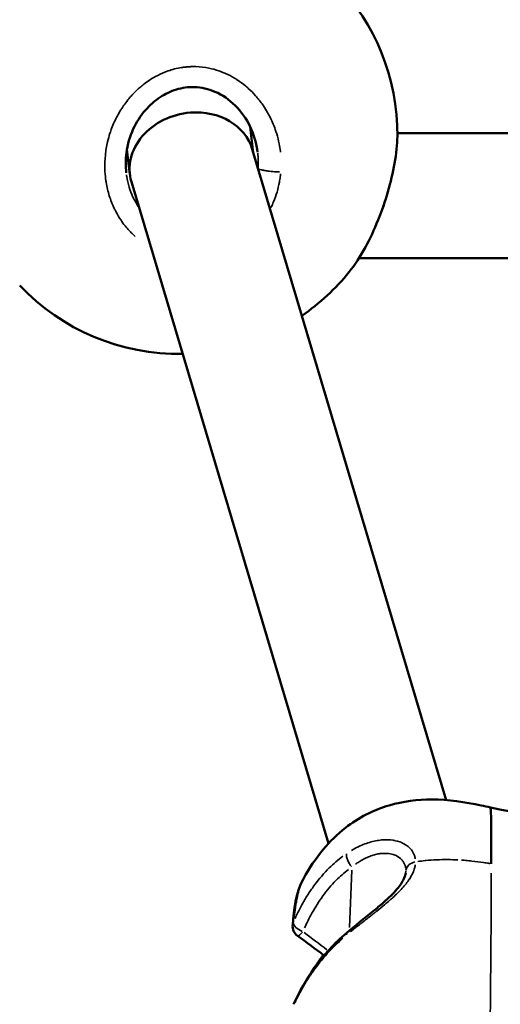
# Model space of a CAD drawing. Units: millimetres. Extents: x -26 to 7127, y 6 to 5180.
# Drawn here: x 4052 to 4113, y 2071 to 2196 of the extents above; entities that cross this region are included whole.
import ezdxf

# ---------------------------------------------------------------- set-up
doc = ezdxf.new("R2010")
doc.units = ezdxf.units.MM
doc.header["$MEASUREMENT"] = 0
doc.layers.add('Visible (ISO)', color=7, linetype='Continuous', lineweight=50)
doc.layers.add('Visible Narrow (ISO)', color=7, linetype='Continuous', lineweight=35)

msp = doc.modelspace()

# ---------------------------------------------------------------- linework, layer by layer
at = {"layer": 'Visible (ISO)'}
for p, q in [((4064.63, 2185.19), (4064.63, 2185.19)), ((4081.01, 2182.76), (4081.4, 2179.42)), ((4099.84, 2181.95), (4152.98, 2181.97)), ((4065.24, 2179.89), (4065.61, 2176.68)), ((4081.26, 2179.9), (4106.07, 2096.66)), ((4065.81, 2175.72), (4091.02, 2091.11)), ((4094.92, 2165.95), (4157.9, 2165.97)), ((4111.84, 2083.41), (4111.84, 2083.41))]:
    msp.add_line(p, q, dxfattribs=at)
for centre, radius, start, end in [((4071.84, 2181.73), 28, 359.6014, 175.68), ((4071.84, 2181.73), 28, 304.2754, 321.255), ((4071.84, 2181.73), 28, 223.453, 271.0662), ((4087.94, 2080.52), 1.5, 173.7109, 233.9422)]:
    msp.add_arc(centre, radius, start, end, dxfattribs=at)
for centre, major_axis, ratio, start_param, end_param in [((4073.54, 2177.81), (-7.85, -1.61), 0.840803, 3.214944, 4.565125), ((4073.54, 2177.81), (-7.85, -1.61), 0.840803, 4.565125, 6.356537), ((4101.41, 2084.27), (-7.94, -1.16), 0.841722, 5.196438, 5.196557)]:
    msp.add_ellipse(centre, major_axis=major_axis, ratio=ratio, start_param=start_param, end_param=end_param, dxfattribs=at)
for points, knots in [([(4081.96, 2179.5), (4081.83, 2180.62), (4081.5, 2181.74), (4080.53, 2183.77), (4079.88, 2184.71), (4078.34, 2186.22), (4077.46, 2186.84), (4075.67, 2187.6), (4074.77, 2187.81), (4073.1, 2187.86), (4072.31, 2187.76), (4070.83, 2187.31), (4070.13, 2186.98), (4068.79, 2186.09), (4068.15, 2185.52), (4066.98, 2184.17), (4066.45, 2183.35), (4065.61, 2181.52), (4065.31, 2180.48), (4065.06, 2178.59), (4065.05, 2177.72), (4065.15, 2176.88)], [0, 0, 0, 0, 0.344732, 0.344732, 0.681778, 0.681778, 0.996585, 0.996585, 1.266793, 1.266793, 1.50089, 1.50089, 1.730667, 1.730667, 1.982316, 1.982316, 2.26864, 2.26864, 2.58772, 2.58772, 2.847853, 2.847853, 2.847853, 2.847853]), ([(4099.84, 2181.55), (4099.83, 2180.52), (4099.71, 2179.33), (4099.27, 2176.91), (4098.98, 2175.67), (4098.27, 2173.24), (4097.85, 2172.01), (4096.88, 2169.62), (4096.33, 2168.44), (4095.1, 2166.18), (4094.4, 2165.1), (4093.68, 2164.21)], [0, 0, 0, 0, 0.428349, 0.428349, 0.816838, 0.816838, 1.196239, 1.196239, 1.598392, 1.598392, 2.043591, 2.043591, 2.043591, 2.043591]), ([(4087.81, 2086.6), (4088.54, 2087.92), (4089.38, 2089.18), (4091.19, 2091.35), (4092.15, 2092.29), (4094.85, 2094.4), (4096.78, 2095.39), (4100.56, 2096.5), (4102.42, 2096.73), (4106.36, 2096.73), (4108.49, 2096.42), (4110.97, 2095.9), (4111.36, 2095.81), (4111.76, 2095.72)], [0, 0, 0, 0, 0.462646, 0.462646, 0.869402, 0.869402, 1.511889, 1.511889, 2.073061, 2.073061, 2.719355, 2.719355, 2.841379, 2.841379, 2.841379, 2.841379]), ([(4111.76, 2095.72), (4111.76, 2095.72), (4111.76, 2095.71), (4111.76, 2095.71), (4111.77, 2095.69), (4111.78, 2095.58), (4111.79, 2095.4), (4111.8, 2095.22), (4111.81, 2094.97), (4111.82, 2094.66), (4111.82, 2094.34), (4111.83, 2093.97), (4111.83, 2093.55), (4111.84, 2093.13), (4111.84, 2092.65), (4111.84, 2092.13), (4111.85, 2091.61), (4111.85, 2091.04), (4111.85, 2090.43), (4111.85, 2089.82), (4111.85, 2089.17), (4111.85, 2088.51)], [0.4835794, 0.4835794, 0.4835794, 0.4835794, 0.4937691, 0.4937691, 0.4937691, 0.578141, 0.578141, 0.578141, 0.6625128, 0.6625128, 0.6625128, 0.7468847, 0.7468847, 0.7468847, 0.8312565, 0.8312565, 0.8312565, 0.9156283, 0.9156283, 0.9156283, 1, 1, 1, 1]), ([(4111.76, 2095.72), (4117.97, 2094.29), (4124.58, 2093.74), (4134.39, 2094.44), (4137.77, 2094.96), (4141.06, 2095.72)], [0.000118, 0.000118, 0.000118, 0.000118, 1.931582, 1.931582, 2.954486, 2.954486, 2.954486, 2.954486]), ([(4093.37, 2079.69), (4094.44, 2080.6), (4095.63, 2081.53), (4097.19, 2082.81), (4097.62, 2083.17), (4098.7, 2084.12), (4099.32, 2084.72), (4100.19, 2085.74), (4100.49, 2086.2), (4100.82, 2086.89), (4100.9, 2087.15), (4100.92, 2087.37)], [0, 0, 0, 0, 0.436119, 0.436119, 0.610141, 0.610141, 0.894981, 0.894981, 1.13868, 1.13868, 1.339101, 1.339101, 1.339101, 1.339101]), ([(4086.57, 2070.54), (4087.29, 2072.14), (4088.17, 2073.73), (4090.39, 2076.82), (4091.77, 2078.35), (4093.37, 2079.69)], [0, 0, 0, 0, 0.610165, 0.610165, 1.255839, 1.255839, 1.255839, 1.255839]), ([(4089.32, 2075.33), (4089.58, 2075.76), (4089.88, 2076.19), (4090.25, 2076.69), (4090.31, 2076.77), (4090.37, 2076.84)], [1.6595651, 1.6595651, 1.6595651, 1.6595651, 1.8315401, 1.8315401, 1.8618905, 1.8618905, 1.8618905, 1.8618905])]:
    msp.add_open_spline(points, degree=3, knots=knots, dxfattribs=at)
for points in [[(4093.68, 2164.21), (4093.68, 2164.21), (4093.68, 2164.21), (4093.68, 2164.21)], [(4086.45, 2080.68), (4086.67, 2082.69), (4086.74, 2084.67), (4087.81, 2086.6)], [(4090.45, 2076.78), (4089.32, 2077.64), (4088.19, 2078.48), (4087.05, 2079.31)]]:
    msp.add_open_spline(points, degree=3, dxfattribs=at)
at = {"layer": 'Visible Narrow (ISO)'}
for p, q in [((4093.72, 2080.38), (4094, 2087.69)), ((4111.84, 2083.18), (4111.84, 2083.18)), ((4093.7, 2079.68), (4093.7, 2079.68))]:
    msp.add_line(p, q, dxfattribs=at)
for centre, major_axis, ratio, start_param, end_param in [((4087.94, 2080.52), (-1.49, 0.16), 0.866327, 6.034812, 6.270113), ((4087.94, 2080.52), (-1.38, 0.6), 0.475463, 0.2225, 1.576371), ((4087.94, 2080.52), (-0.88, -1.21), 0.204064, 0.055502, 1.054533), ((4081.4, 2061.26), (-47.34, 37.84), 0.306741, 4.758381, 4.818427), ((4094.34, 2078.55), (-0.97, 1.15), 0.25668, 0.027261, 0.517964)]:
    msp.add_ellipse(centre, major_axis=major_axis, ratio=ratio, start_param=start_param, end_param=end_param, dxfattribs=at)
for points, knots in [([(4084.88, 2179.53), (4084.88, 2179.56), (4084.87, 2179.59), (4084.87, 2179.61), (4084.83, 2179.94), (4084.78, 2180.27), (4084.72, 2180.59), (4084.69, 2180.7), (4084.67, 2180.81), (4084.65, 2180.91), (4084.55, 2181.34), (4084.44, 2181.76), (4084.3, 2182.18), (4084.1, 2182.79), (4083.85, 2183.4), (4083.56, 2183.98), (4083.46, 2184.19), (4083.35, 2184.39), (4083.24, 2184.59), (4083.07, 2184.88), (4082.9, 2185.16), (4082.71, 2185.43), (4082.65, 2185.52), (4082.59, 2185.61), (4082.52, 2185.7), (4082.4, 2185.88), (4082.26, 2186.06), (4082.13, 2186.23), (4081.99, 2186.4), (4081.85, 2186.57), (4081.7, 2186.73), (4081.41, 2187.06), (4081.1, 2187.38), (4080.77, 2187.67), (4080.66, 2187.77), (4080.55, 2187.87), (4080.44, 2187.96), (4080.09, 2188.25), (4079.73, 2188.52), (4079.36, 2188.76), (4079.24, 2188.84), (4079.12, 2188.92), (4079, 2188.99), (4078.63, 2189.21), (4078.24, 2189.41), (4077.85, 2189.59), (4077.71, 2189.65), (4077.56, 2189.71), (4077.42, 2189.77), (4077.28, 2189.82), (4077.15, 2189.87), (4077.01, 2189.92), (4076.59, 2190.06), (4076.16, 2190.18), (4075.72, 2190.27), (4075.18, 2190.38), (4074.63, 2190.44), (4074.07, 2190.46), (4074.04, 2190.46), (4074.01, 2190.46), (4073.97, 2190.46), (4073.97, 2190.46), (4073.96, 2190.46), (4073.96, 2190.46), (4073.95, 2190.46), (4073.95, 2190.46), (4073.94, 2190.46), (4073.94, 2190.46), (4073.93, 2190.46), (4073.92, 2190.46), (4073.9, 2190.46), (4073.88, 2190.46), (4073.86, 2190.46), (4073.83, 2190.46), (4073.81, 2190.46), (4073.78, 2190.46), (4073.77, 2190.46), (4073.76, 2190.46), (4073.75, 2190.46), (4073.68, 2190.46), (4073.6, 2190.46), (4073.53, 2190.46), (4073.46, 2190.46), (4073.38, 2190.46), (4073.31, 2190.45), (4073.25, 2190.45), (4073.2, 2190.45), (4073.14, 2190.44), (4073.12, 2190.44), (4073.11, 2190.44), (4073.09, 2190.44), (4072.94, 2190.43), (4072.79, 2190.41), (4072.65, 2190.4), (4072.57, 2190.39), (4072.5, 2190.38), (4072.43, 2190.37), (4072.4, 2190.37), (4072.37, 2190.36), (4072.34, 2190.36), (4072.33, 2190.36), (4072.33, 2190.36), (4072.32, 2190.35), (4072.3, 2190.35), (4072.28, 2190.35), (4072.26, 2190.35), (4072.24, 2190.34), (4072.22, 2190.34), (4072.21, 2190.34), (4071.62, 2190.24), (4071.05, 2190.1), (4070.5, 2189.9), (4070.36, 2189.85), (4070.22, 2189.8), (4070.08, 2189.75), (4069.67, 2189.59), (4069.27, 2189.4), (4068.88, 2189.18), (4068.62, 2189.04), (4068.37, 2188.89), (4068.12, 2188.72), (4067.87, 2188.56), (4067.63, 2188.39), (4067.4, 2188.21), (4067.23, 2188.07), (4067.05, 2187.93), (4066.89, 2187.79), (4066.61, 2187.55), (4066.34, 2187.29), (4066.09, 2187.03), (4066.06, 2187), (4066.04, 2186.97), (4066.01, 2186.95), (4065.98, 2186.92), (4065.96, 2186.89), (4065.93, 2186.86), (4065.9, 2186.82), (4065.86, 2186.78), (4065.82, 2186.74), (4065.81, 2186.73), (4065.8, 2186.71), (4065.78, 2186.7), (4065.69, 2186.59), (4065.59, 2186.48), (4065.49, 2186.36), (4065.3, 2186.14), (4065.12, 2185.9), (4064.95, 2185.66), (4064.82, 2185.48), (4064.7, 2185.3), (4064.58, 2185.11), (4064.54, 2185.05), (4064.5, 2184.99), (4064.46, 2184.93), (4064.3, 2184.68), (4064.15, 2184.42), (4064.02, 2184.16), (4063.74, 2183.65), (4063.49, 2183.11), (4063.28, 2182.55), (4063.21, 2182.35), (4063.13, 2182.14), (4063.06, 2181.93), (4062.95, 2181.58), (4062.85, 2181.22), (4062.77, 2180.86), (4062.63, 2180.29), (4062.53, 2179.72), (4062.48, 2179.14), (4062.42, 2178.55), (4062.39, 2177.97), (4062.41, 2177.38), (4062.42, 2176.94), (4062.46, 2176.5), (4062.51, 2176.07), (4062.53, 2175.92), (4062.56, 2175.78), (4062.58, 2175.64), (4062.67, 2175.06), (4062.81, 2174.5), (4062.98, 2173.95), (4063.15, 2173.39), (4063.37, 2172.85), (4063.62, 2172.32), (4063.68, 2172.19), (4063.75, 2172.06), (4063.81, 2171.93), (4064.02, 2171.55), (4064.24, 2171.17), (4064.48, 2170.81), (4064.64, 2170.57), (4064.81, 2170.34), (4064.99, 2170.11), (4065.17, 2169.89), (4065.36, 2169.67), (4065.56, 2169.45), (4065.71, 2169.29), (4065.86, 2169.14), (4066.02, 2168.99), (4066.1, 2168.91), (4066.18, 2168.83), (4066.27, 2168.75)], [1.833684, 1.833684, 1.833684, 1.833684, 1.895513, 1.895513, 1.895513, 2.606331, 2.606331, 2.606331, 2.84327, 2.84327, 2.84327, 3.791027, 3.791027, 3.791027, 5.190757, 5.190757, 5.190757, 5.68654, 5.68654, 5.68654, 6.397358, 6.397358, 6.397358, 6.634297, 6.634297, 6.634297, 7.108175, 7.108175, 7.108175, 7.582054, 7.582054, 7.582054, 8.52981, 8.52981, 8.52981, 8.845729, 8.845729, 8.845729, 9.808108, 9.808108, 9.808108, 10.109405, 10.109405, 10.109405, 11.041323, 11.041323, 11.041323, 11.37308, 11.37308, 11.37308, 11.688999, 11.688999, 11.688999, 12.636756, 12.636756, 12.636756, 13.828901, 13.828901, 13.828901, 13.900432, 13.900432, 13.900432, 13.910304, 13.910304, 13.910304, 13.920177, 13.920177, 13.920177, 13.939922, 13.939922, 13.939922, 13.979411, 13.979411, 13.979411, 14.038646, 14.038646, 14.038646, 14.058391, 14.058391, 14.058391, 14.216351, 14.216351, 14.216351, 14.37431, 14.37431, 14.37431, 14.49278, 14.49278, 14.49278, 14.532269, 14.532269, 14.532269, 14.848188, 14.848188, 14.848188, 15.006148, 15.006148, 15.006148, 15.065383, 15.065383, 15.065383, 15.085128, 15.085128, 15.085128, 15.124617, 15.124617, 15.124617, 15.164107, 15.164107, 15.164107, 16.427783, 16.427783, 16.427783, 16.743702, 16.743702, 16.743702, 17.691458, 17.691458, 17.691458, 18.323296, 18.323296, 18.323296, 18.955134, 18.955134, 18.955134, 19.429012, 19.429012, 19.429012, 20.21881, 20.21881, 20.21881, 20.297789, 20.297789, 20.297789, 20.376769, 20.376769, 20.376769, 20.495239, 20.495239, 20.495239, 20.534729, 20.534729, 20.534729, 20.850647, 20.850647, 20.850647, 21.482485, 21.482485, 21.482485, 21.956364, 21.956364, 21.956364, 22.114323, 22.114323, 22.114323, 22.746161, 22.746161, 22.746161, 24.009836, 24.009836, 24.009836, 24.483715, 24.483715, 24.483715, 25.273512, 25.273512, 25.273512, 26.537188, 26.537188, 26.537188, 27.800863, 27.800863, 27.800863, 28.74862, 28.74862, 28.74862, 29.064539, 29.064539, 29.064539, 30.328214, 30.328214, 30.328214, 31.59189, 31.59189, 31.59189, 31.907809, 31.907809, 31.907809, 32.855566, 32.855566, 32.855566, 33.487404, 33.487404, 33.487404, 34.119241, 34.119241, 34.119241, 34.59312, 34.59312, 34.59312, 34.840254, 34.840254, 34.840254, 34.840254]), ([(4099.81, 2180.82), (4099.8, 2180.61), (4099.75, 2179.94), (4099.6, 2178.74), (4099.3, 2177.16), (4098.97, 2175.78), (4098.67, 2174.67), (4098.33, 2173.54), (4097.86, 2172.13), (4097.23, 2170.5), (4096.53, 2168.92), (4095.79, 2167.44), (4095.02, 2166.09), (4094.46, 2165.26), (4094.17, 2164.86), (4094.16, 2164.83)], [-38.536282, -38.536282, -38.536282, -38.536282, -37.910268, -36.646593, -35.382917, -34.119241, -33.487404, -32.855566, -31.59189, -30.328214, -29.064539, -27.800863, -26.537188, -25.273512, -25.18715, -25.18715, -25.18715, -25.18715]), ([(4081.97, 2179.4), (4082, 2179.1), (4082.04, 2178.48), (4082.03, 2177.87), (4082.01, 2177.56)], [51.299392, 51.299392, 51.299392, 51.299392, 52.126619, 52.980955, 52.980955, 52.980955, 52.980955]), ([(4084.75, 2176.99), (4084.63, 2176.99), (4084.52, 2177), (4084.4, 2177), (4084.31, 2177.01), (4084.21, 2177.01), (4084.12, 2177.02), (4083.84, 2177.04), (4083.55, 2177.07), (4083.3, 2177.1), (4083.21, 2177.11), (4083.13, 2177.13), (4083.04, 2177.14), (4082.96, 2177.15), (4082.88, 2177.17), (4082.81, 2177.18), (4082.66, 2177.21), (4082.53, 2177.24), (4082.41, 2177.27), (4082.3, 2177.3), (4082.2, 2177.33), (4082.13, 2177.36), (4082.09, 2177.38), (4082.05, 2177.41), (4082.03, 2177.42)], [0.097818, 0.097818, 0.097818, 0.097818, 0.282809, 0.282809, 0.282809, 0.420526, 0.420526, 0.420526, 0.835019, 0.835019, 0.835019, 0.978177, 0.978177, 0.978177, 1.121338, 1.121338, 1.121338, 1.398739, 1.398739, 1.398739, 1.673544, 1.673544, 1.673544, 1.858537, 1.858537, 1.858537, 1.858537]), ([(4066.67, 2172.58), (4066.67, 2172.58), (4066.48, 2172.87), (4066.25, 2173.27), (4065.86, 2174.08), (4065.49, 2175.05), (4065.27, 2176.02), (4065.19, 2176.55), (4065.18, 2176.64)], [20.207558, 20.207558, 20.207558, 20.207558, 20.21881, 21.166566, 21.482485, 22.746161, 24.009836, 24.239997, 24.239997, 24.239997, 24.239997]), ([(4083.67, 2172.43), (4083.79, 2172.68), (4083.9, 2172.93), (4084, 2173.18), (4084.17, 2173.58), (4084.32, 2174), (4084.44, 2174.41), (4084.56, 2174.83), (4084.66, 2175.26), (4084.74, 2175.69), (4084.78, 2175.9), (4084.82, 2176.12), (4084.85, 2176.34), (4084.87, 2176.47), (4084.88, 2176.6), (4084.89, 2176.74)], [49.638319, 49.638319, 49.638319, 49.638319, 50.231105, 50.231105, 50.231105, 51.178862, 51.178862, 51.178862, 52.126619, 52.126619, 52.126619, 52.600497, 52.600497, 52.600497, 52.893517, 52.893517, 52.893517, 52.893517]), ([(4102.13, 2089.16), (4102.13, 2089.17), (4102.13, 2089.18), (4102.13, 2089.2), (4102.12, 2089.21), (4102.12, 2089.22), (4102.12, 2089.23), (4102.12, 2089.24), (4102.12, 2089.24), (4102.11, 2089.25), (4102.11, 2089.25), (4102.11, 2089.25), (4102.11, 2089.26), (4102.11, 2089.26), (4102.11, 2089.26), (4102.11, 2089.27), (4102.09, 2089.37), (4102.05, 2089.5), (4101.99, 2089.67), (4101.99, 2089.68), (4101.98, 2089.69), (4101.98, 2089.7), (4101.97, 2089.71), (4101.97, 2089.71), (4101.97, 2089.72), (4101.97, 2089.72), (4101.97, 2089.72), (4101.96, 2089.73), (4101.96, 2089.73), (4101.96, 2089.73), (4101.96, 2089.74), (4101.91, 2089.86), (4101.84, 2089.98), (4101.77, 2090.1), (4101.75, 2090.12), (4101.73, 2090.15), (4101.72, 2090.17), (4101.67, 2090.24), (4101.62, 2090.31), (4101.56, 2090.37), (4101.53, 2090.41), (4101.5, 2090.44), (4101.47, 2090.47), (4101.47, 2090.48), (4101.46, 2090.49), (4101.45, 2090.49), (4101.44, 2090.5), (4101.43, 2090.51), (4101.43, 2090.52), (4101.41, 2090.53), (4101.4, 2090.55), (4101.38, 2090.56), (4101.38, 2090.57), (4101.38, 2090.57), (4101.38, 2090.57), (4101.37, 2090.57), (4101.19, 2090.82), (4100.58, 2091.12), (4100.33, 2091.25), (4100, 2091.37), (4099.57, 2091.46), (4099.52, 2091.48), (4099.47, 2091.49), (4099.42, 2091.49), (4099.41, 2091.5), (4099.41, 2091.5), (4099.4, 2091.5), (4099.38, 2091.5), (4099.36, 2091.51), (4099.34, 2091.51), (4099.33, 2091.51), (4099.32, 2091.51), (4099.3, 2091.51), (4099.3, 2091.52), (4099.29, 2091.52), (4099.28, 2091.52), (4099.28, 2091.52), (4099.27, 2091.52), (4099.27, 2091.52), (4099.25, 2091.52), (4099.25, 2091.52), (4099.24, 2091.52), (4098.85, 2091.58), (4098.44, 2091.6), (4098, 2091.57), (4097.75, 2091.55), (4097.5, 2091.52), (4097.24, 2091.48), (4096.99, 2091.43), (4096.73, 2091.38), (4096.47, 2091.3), (4096.21, 2091.23), (4095.94, 2091.15), (4095.68, 2091.05), (4095.42, 2090.95), (4095.15, 2090.84), (4094.89, 2090.71), (4094.88, 2090.71), (4094.87, 2090.7), (4094.85, 2090.69), (4094.55, 2090.55), (4094.24, 2090.38), (4093.95, 2090.2)], [0.0500157, 0.0500157, 0.0500157, 0.0500157, 0.0546875, 0.0546875, 0.0546875, 0.0585938, 0.0585938, 0.0585938, 0.0605469, 0.0605469, 0.0605469, 0.0615234, 0.0615234, 0.0615234, 0.0625, 0.0625, 0.0625, 0.1171875, 0.1171875, 0.1171875, 0.1210938, 0.1210938, 0.1210938, 0.1230469, 0.1230469, 0.1230469, 0.1240234, 0.1240234, 0.1240234, 0.125, 0.125, 0.125, 0.1767297, 0.1767297, 0.1767297, 0.1875, 0.1875, 0.1875, 0.21875, 0.21875, 0.21875, 0.234375, 0.234375, 0.234375, 0.2379576, 0.2379576, 0.2379576, 0.2421875, 0.2421875, 0.2421875, 0.2497559, 0.2497559, 0.2497559, 0.2504083, 0.2504083, 0.2504083, 0.4167902, 0.4167902, 0.4167902, 0.484375, 0.484375, 0.484375, 0.4921875, 0.4921875, 0.4921875, 0.493383, 0.493383, 0.493383, 0.4960938, 0.4960938, 0.4960938, 0.4980469, 0.4980469, 0.4980469, 0.4990234, 0.4990234, 0.4990234, 0.4997559, 0.4997559, 0.4997559, 0.501842, 0.501842, 0.501842, 0.6150196, 0.6150196, 0.6150196, 0.679183, 0.679183, 0.679183, 0.7433464, 0.7433464, 0.7433464, 0.8075098, 0.8075098, 0.8075098, 0.8716732, 0.8716732, 0.8716732, 0.875, 0.875, 0.875, 0.9500008, 0.9500008, 0.9500008, 0.9500008]), ([(4092.88, 2089.48), (4092.26, 2089.02), (4091.67, 2088.51), (4090.45, 2087.31), (4089.84, 2086.6), (4088.99, 2085.46), (4088.72, 2085.07), (4088.21, 2084.28), (4087.97, 2083.89), (4087.39, 2082.84), (4087.06, 2082.18), (4086.75, 2081.51)], [0.05, 0.05, 0.05, 0.05, 0.25, 0.25, 0.5, 0.5, 0.625, 0.625, 0.75, 0.75, 0.95, 0.95, 0.95, 0.95]), ([(4093.95, 2088.17), (4093.85, 2088.28), (4093.76, 2088.41), (4093.68, 2088.55), (4093.58, 2088.71), (4093.5, 2088.88), (4093.44, 2089.04), (4093.38, 2089.2), (4093.34, 2089.36), (4093.33, 2089.49), (4093.32, 2089.6), (4093.33, 2089.69), (4093.34, 2089.77)], [0.05, 0.05, 0.05, 0.05, 0.2625448, 0.2625448, 0.2625448, 0.508129, 0.508129, 0.508129, 0.7542369, 0.7542369, 0.7542369, 0.95, 0.95, 0.95, 0.95]), ([(4094.48, 2088.46), (4094.64, 2088.57), (4094.79, 2088.67), (4094.95, 2088.77), (4095.04, 2088.83), (4095.13, 2088.88), (4095.22, 2088.93), (4095.42, 2089.06), (4095.63, 2089.16), (4095.83, 2089.26), (4096.04, 2089.36), (4096.25, 2089.44), (4096.45, 2089.52), (4096.65, 2089.59), (4096.86, 2089.65), (4097.06, 2089.7), (4097.26, 2089.75), (4097.46, 2089.79), (4097.65, 2089.81), (4097.97, 2089.85), (4098.28, 2089.86), (4098.57, 2089.83), (4098.63, 2089.83), (4098.69, 2089.82), (4098.75, 2089.81), (4099, 2089.78), (4099.24, 2089.72), (4099.45, 2089.64), (4099.53, 2089.61), (4099.61, 2089.58), (4099.68, 2089.55), (4099.95, 2089.42), (4100.18, 2089.25), (4100.37, 2089.05), (4100.47, 2088.95), (4100.55, 2088.85), (4100.62, 2088.73), (4100.69, 2088.62), (4100.75, 2088.5), (4100.8, 2088.38), (4100.85, 2088.24), (4100.89, 2088.1), (4100.91, 2087.95)], [0.05, 0.05, 0.05, 0.05, 0.0982795, 0.0982795, 0.0982795, 0.1257687, 0.1257687, 0.1257687, 0.188653, 0.188653, 0.188653, 0.2515373, 0.2515373, 0.2515373, 0.3144217, 0.3144217, 0.3144217, 0.377306, 0.377306, 0.377306, 0.4804371, 0.4804371, 0.4804371, 0.5030747, 0.5030747, 0.5030747, 0.5955403, 0.5955403, 0.5955403, 0.6288434, 0.6288434, 0.6288434, 0.754612, 0.754612, 0.754612, 0.8174964, 0.8174964, 0.8174964, 0.8803807, 0.8803807, 0.8803807, 0.95, 0.95, 0.95, 0.95]), ([(4102.46, 2088.8), (4102.76, 2088.85), (4103.07, 2088.88), (4103.39, 2088.91), (4103.41, 2088.92), (4103.44, 2088.92), (4103.47, 2088.92), (4103.93, 2088.97), (4104.4, 2089), (4104.87, 2089.02), (4105.34, 2089.04), (4105.81, 2089.05), (4106.29, 2089.04), (4106.71, 2089.04), (4107.13, 2089.03), (4107.56, 2089.01)], [0.0246688, 0.0246688, 0.0246688, 0.0246688, 0.1072592, 0.1072592, 0.1072592, 0.1147647, 0.1147647, 0.1147647, 0.2371637, 0.2371637, 0.2371637, 0.3602287, 0.3602287, 0.3602287, 0.468655, 0.468655, 0.468655, 0.468655]), ([(4093.85, 2079.8), (4093.9, 2079.85), (4093.97, 2079.9), (4094.07, 2079.98), (4094.11, 2080.02), (4094.2, 2080.09), (4094.25, 2080.13), (4094.37, 2080.23), (4094.45, 2080.29), (4094.67, 2080.47), (4094.8, 2080.57), (4094.97, 2080.7), (4095.02, 2080.74), (4095.08, 2080.79), (4095.1, 2080.81), (4095.14, 2080.84), (4095.18, 2080.87), (4095.34, 2080.99), (4095.59, 2081.19), (4095.86, 2081.4), (4096.01, 2081.52), (4096.04, 2081.54), (4096.05, 2081.55), (4096.05, 2081.55), (4096.07, 2081.56), (4096.08, 2081.57), (4096.12, 2081.61), (4096.16, 2081.64), (4096.31, 2081.76), (4096.45, 2081.86), (4096.71, 2082.07), (4096.8, 2082.14), (4096.93, 2082.24), (4096.96, 2082.26), (4097.01, 2082.3), (4097.08, 2082.36), (4097.15, 2082.42), (4097.58, 2082.76), (4097.9, 2083.02), (4098.45, 2083.48), (4098.67, 2083.67), (4098.94, 2083.9), (4099.01, 2083.97), (4099.11, 2084.06), (4099.14, 2084.09), (4099.19, 2084.13), (4099.21, 2084.14), (4099.23, 2084.16), (4099.24, 2084.17), (4099.24, 2084.18), (4099.24, 2084.18), (4099.25, 2084.18), (4099.25, 2084.18), (4099.69, 2084.59), (4100.1, 2084.99), (4100.63, 2085.57), (4100.8, 2085.77), (4101.03, 2086.06), (4101.1, 2086.16), (4101.21, 2086.3), (4101.28, 2086.4), (4101.34, 2086.49), (4101.37, 2086.54), (4101.37, 2086.54), (4101.58, 2086.85), (4101.7, 2087.09), (4101.84, 2087.37), (4101.87, 2087.45), (4101.91, 2087.55), (4101.92, 2087.58), (4101.94, 2087.62), (4101.94, 2087.64), (4101.95, 2087.66), (4101.95, 2087.67), (4101.95, 2087.67), (4101.96, 2087.67), (4101.96, 2087.67), (4101.96, 2087.67), (4101.99, 2087.77), (4102.02, 2087.86), (4102.06, 2088), (4102.07, 2088.07), (4102.09, 2088.15), (4102.1, 2088.19), (4102.1, 2088.21), (4102.11, 2088.21), (4102.11, 2088.22), (4102.11, 2088.22), (4102.12, 2088.27), (4102.12, 2088.32), (4102.13, 2088.36)], [0.05, 0.05, 0.05, 0.05, 0.0625, 0.0625, 0.0703125, 0.0703125, 0.078125, 0.078125, 0.09375, 0.09375, 0.125, 0.125, 0.140625, 0.140625, 0.1484375, 0.1484375, 0.15625, 0.15625, 0.1875, 0.21875, 0.2226562, 0.2246094, 0.2246094, 0.2265625, 0.2265625, 0.234375, 0.234375, 0.25, 0.25, 0.28125, 0.28125, 0.296875, 0.296875, 0.3007813, 0.3007813, 0.3046875, 0.3125, 0.3125, 0.375, 0.375, 0.4375, 0.4375, 0.46875, 0.46875, 0.484375, 0.484375, 0.4921875, 0.4960938, 0.4980469, 0.4990234, 0.4995117, 0.4995117, 0.5, 0.5, 0.625, 0.625, 0.6875, 0.6875, 0.71875, 0.71875, 0.734375, 0.7495117, 0.7495117, 0.75, 0.75, 0.8125, 0.8125, 0.84375, 0.84375, 0.859375, 0.859375, 0.8671875, 0.8710938, 0.8730469, 0.8740234, 0.8745117, 0.8745117, 0.875, 0.875, 0.90625, 0.90625, 0.921875, 0.9296875, 0.9335938, 0.9355469, 0.9365234, 0.9365234, 0.9375, 0.9375, 0.95, 0.95, 0.95, 0.95]), ([(4100.94, 2087.71), (4100.99, 2087.95), (4101.12, 2088.19), (4101.32, 2088.37), (4101.53, 2088.56), (4101.79, 2088.69), (4102.08, 2088.75)], [0.049999, 0.049999, 0.049999, 0.049999, 0.5, 0.5, 0.5, 0.9499808, 0.9499808, 0.9499808, 0.9499808]), ([(4108.05, 2088.98), (4108.1, 2088.98), (4108.14, 2088.97), (4108.19, 2088.97), (4108.46, 2088.95), (4108.72, 2088.93), (4108.99, 2088.9), (4109.12, 2088.89), (4109.24, 2088.88), (4109.37, 2088.86), (4109.88, 2088.81), (4110.38, 2088.74), (4110.88, 2088.67), (4111.1, 2088.64), (4111.31, 2088.6), (4111.52, 2088.57), (4111.56, 2088.56), (4111.61, 2088.55), (4111.65, 2088.54)], [-0.000076556, -0.000076556, -0.000076556, -0.000076556, 0.000062186, 0.000062186, 0.000062186, 0.000859873, 0.000859873, 0.000859873, 0.00124947, 0.00124947, 0.00124947, 0.002777555, 0.002777555, 0.002777555, 0.003420566, 0.003420566, 0.003420566, 0.003560496, 0.003560496, 0.003560496, 0.003560496]), ([(4087.97, 2080.3), (4088.26, 2080.94), (4088.56, 2081.56), (4089.11, 2082.56), (4089.33, 2082.93), (4089.8, 2083.68), (4090.05, 2084.04), (4090.82, 2085.11), (4091.39, 2085.78), (4092.49, 2086.89), (4093.02, 2087.35), (4093.58, 2087.78)], [0.05, 0.05, 0.05, 0.05, 0.25, 0.25, 0.375, 0.375, 0.5, 0.5, 0.75, 0.75, 0.95, 0.95, 0.95, 0.95]), ([(4111.85, 2087.3), (4111.85, 2087.02), (4111.85, 2086.02), (4111.85, 2084.2), (4111.83, 2081.67), (4111.82, 2078.92), (4111.79, 2075.93), (4111.76, 2072.7), (4111.73, 2069.24), (4111.7, 2066.82), (4111.66, 2064.4), (4111.63, 2062.03), (4111.57, 2058.55), (4111.52, 2055.95), (4111.5, 2054.52), (4111.49, 2054.12)], [0.05, 0.05, 0.05, 0.05, 0.0843744, 0.1687486, 0.2531228, 0.3374969, 0.4218711, 0.5062453, 0.5906195, 0.6749937, 0.6749937, 0.7562454, 0.837497, 0.9187486, 0.95, 0.95, 0.95, 0.95]), ([(4086.57, 2081.31), (4086.61, 2081.65), (4086.65, 2081.99), (4086.7, 2082.33), (4086.71, 2082.37), (4086.71, 2082.4), (4086.72, 2082.43), (4086.75, 2082.63), (4086.78, 2082.84), (4086.81, 2083.04), (4086.81, 2083.04), (4086.81, 2083.05), (4086.81, 2083.05), (4086.85, 2083.25), (4086.88, 2083.45), (4086.92, 2083.65), (4086.92, 2083.67), (4086.92, 2083.68), (4086.93, 2083.7), (4086.93, 2083.72), (4086.93, 2083.74), (4086.94, 2083.76), (4086.98, 2083.99), (4087.03, 2084.22), (4087.08, 2084.45), (4087.11, 2084.59), (4087.14, 2084.72), (4087.17, 2084.85), (4087.19, 2084.9), (4087.2, 2084.96), (4087.21, 2085.01), (4087.23, 2085.05), (4087.24, 2085.1), (4087.25, 2085.14), (4087.28, 2085.25), (4087.31, 2085.35), (4087.34, 2085.46), (4087.41, 2085.66), (4087.48, 2085.87), (4087.56, 2086.06), (4087.58, 2086.13), (4087.61, 2086.19), (4087.63, 2086.24), (4087.65, 2086.28), (4087.67, 2086.32), (4087.69, 2086.36)], [0.0269666, 0.0269666, 0.0269666, 0.0269666, 0.1222121, 0.1222121, 0.1222121, 0.1307851, 0.1307851, 0.1307851, 0.1881691, 0.1881691, 0.1881691, 0.1889864, 0.1889864, 0.1889864, 0.245259, 0.245259, 0.245259, 0.25, 0.25, 0.25, 0.255396, 0.255396, 0.255396, 0.3216178, 0.3216178, 0.3216178, 0.3598764, 0.3598764, 0.3598764, 0.375, 0.375, 0.375, 0.3878701, 0.3878701, 0.3878701, 0.4190168, 0.4190168, 0.4190168, 0.480932, 0.480932, 0.480932, 0.5, 0.5, 0.5, 0.5123657, 0.5123657, 0.5123657, 0.5123657]), ([(4086.75, 2070.79), (4087.06, 2071.43), (4087.39, 2072.07), (4087.97, 2073.1), (4088.21, 2073.49), (4088.72, 2074.28), (4088.99, 2074.67), (4089.84, 2075.83), (4090.45, 2076.57), (4091.67, 2077.88), (4092.26, 2078.44), (4092.88, 2078.99)], [0.05, 0.05, 0.05, 0.05, 0.25, 0.25, 0.375, 0.375, 0.5, 0.5, 0.75, 0.75, 0.95, 0.95, 0.95, 0.95])]:
    msp.add_open_spline(points, degree=3, knots=knots, dxfattribs=at)
msp.add_open_spline([(4082, 2177.45), (4082, 2177.44), (4082, 2177.43), (4082, 2177.42)], degree=3, dxfattribs=at)
msp.add_rational_spline([(4100.93, 2087.61), (4100.93, 2087.53), (4100.93, 2087.46), (4100.92, 2087.38)], [1.00000034347, 1.00000034346, 1.00000034342, 1.00000034335], degree=3, dxfattribs=at)

doc.saveas('drawing.dxf')
